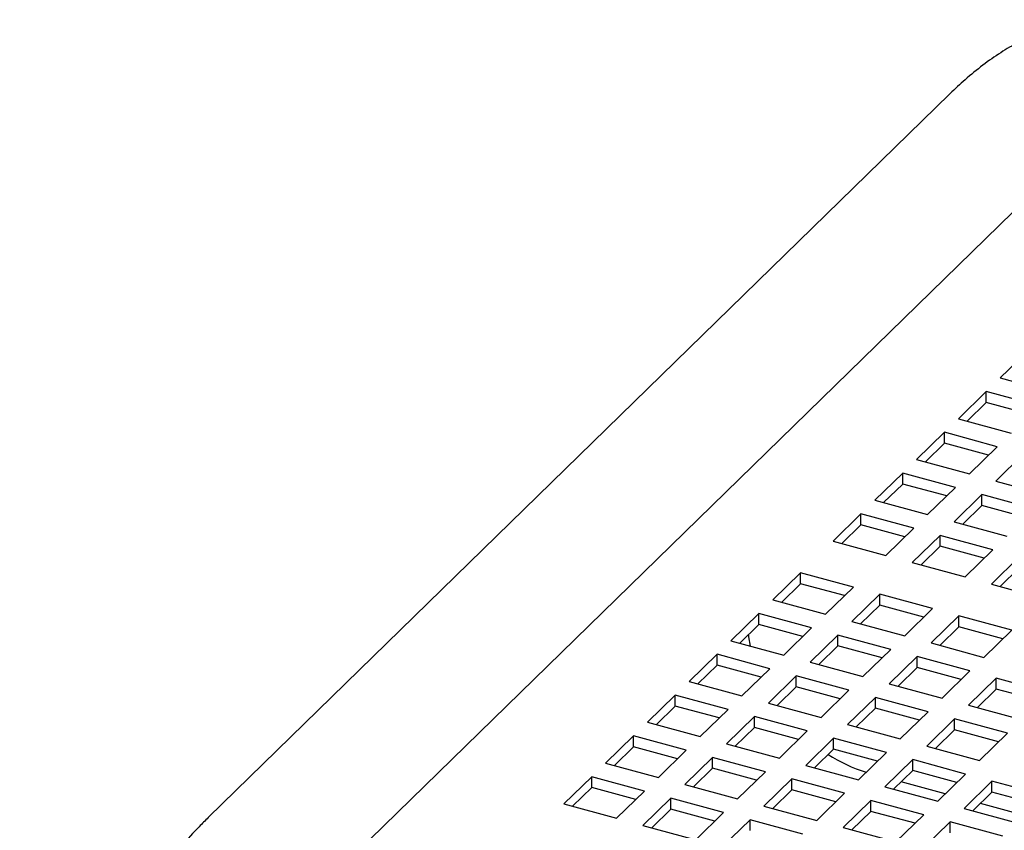
# Model space of a CAD drawing. Units: inches. Extents: x 0.1 to 8.5, y 0.3 to 10.8.
# Drawn here: x 1.6 to 1.9, y 4 to 4.3 of the extents above; entities that cross this region are included whole.
import ezdxf

# ---------------------------------------------------------------- set-up
doc = ezdxf.new("R2010")
doc.units = ezdxf.units.IN
doc.header["$MEASUREMENT"] = 0

msp = doc.modelspace()

# ---------------------------------------------------------------- linework, layer by layer
at = {"color": 7, "linetype": 'Continuous', "lineweight": 25}
for p, q in [((1.90755, 4.2539), (1.67453, 4.02647)), ((1.93772, 4.22692), (1.71637, 4.01088)), ((1.9321, 4.17315), (1.92335, 4.16461)), ((1.92335, 4.16461), (1.93993, 4.1601)), ((1.91897, 4.16034), (1.91022, 4.1518)), ((1.93556, 4.15583), (1.91897, 4.16034)), ((1.91897, 4.15691), (1.91897, 4.16034)), ((1.91897, 4.15691), (1.91297, 4.15105)), ((1.93281, 4.15315), (1.91897, 4.15691)), ((1.91022, 4.1518), (1.92681, 4.14729)), ((1.90585, 4.14753), (1.8971, 4.13899)), ((1.92243, 4.14302), (1.90585, 4.14753)), ((1.90585, 4.1441), (1.90585, 4.14753)), ((1.90585, 4.1441), (1.89985, 4.13824)), ((1.91968, 4.14034), (1.90585, 4.1441)), ((1.91368, 4.13448), (1.92243, 4.14302)), ((1.8971, 4.13899), (1.91368, 4.13448)), ((1.93072, 4.14077), (1.92197, 4.13223)), ((1.89272, 4.13472), (1.88397, 4.12617)), ((1.90931, 4.13021), (1.89272, 4.13472)), ((1.89272, 4.13129), (1.89272, 4.13472)), ((1.89272, 4.13129), (1.88672, 4.12543)), ((1.90656, 4.12753), (1.89272, 4.13129)), ((1.90055, 4.12167), (1.90931, 4.13021)), ((1.92197, 4.13223), (1.93855, 4.12772)), ((1.9176, 4.12796), (1.90885, 4.11941)), ((1.93418, 4.12345), (1.9176, 4.12796)), ((1.9176, 4.12453), (1.9176, 4.12796)), ((1.88397, 4.12617), (1.90055, 4.12167)), ((1.9176, 4.12453), (1.91159, 4.11867)), ((1.93143, 4.12077), (1.9176, 4.12453)), ((1.8796, 4.1219), (1.87085, 4.11336)), ((1.89618, 4.1174), (1.8796, 4.1219)), ((1.8796, 4.11848), (1.8796, 4.1219)), ((1.8796, 4.11848), (1.87359, 4.11262)), ((1.89343, 4.11472), (1.8796, 4.11848)), ((1.88743, 4.10886), (1.89618, 4.1174)), ((1.90885, 4.11941), (1.92543, 4.11491)), ((1.90447, 4.11514), (1.89572, 4.1066)), ((1.92105, 4.11064), (1.90447, 4.11514)), ((1.90447, 4.11172), (1.90447, 4.11514)), ((1.87085, 4.11336), (1.88743, 4.10886)), ((1.90447, 4.11172), (1.89847, 4.10586)), ((1.91831, 4.10796), (1.90447, 4.11172)), ((1.9123, 4.1021), (1.92105, 4.11064)), ((1.92935, 4.10838), (1.92059, 4.09984)), ((1.89572, 4.1066), (1.9123, 4.1021)), ((1.92935, 4.10496), (1.92334, 4.0991)), ((1.86064, 4.1034), (1.85189, 4.09486)), ((1.87722, 4.09889), (1.86064, 4.1034)), ((1.86064, 4.09997), (1.86064, 4.1034)), ((1.86064, 4.09997), (1.85463, 4.09411)), ((1.87447, 4.09621), (1.86064, 4.09997)), ((1.86847, 4.09035), (1.87722, 4.09889)), ((1.92059, 4.09984), (1.93718, 4.09534)), ((1.88551, 4.09664), (1.87676, 4.0881)), ((1.90209, 4.09213), (1.88551, 4.09664)), ((1.88551, 4.09321), (1.88551, 4.09664)), ((1.85189, 4.09486), (1.86847, 4.09035)), ((1.88551, 4.09321), (1.87951, 4.08735)), ((1.89935, 4.08945), (1.88551, 4.09321)), ((1.84751, 4.09059), (1.83876, 4.08205)), ((1.86409, 4.08608), (1.84751, 4.09059)), ((1.84751, 4.08716), (1.84751, 4.09059)), ((1.89334, 4.08359), (1.90209, 4.09213)), ((1.91039, 4.08988), (1.90164, 4.08134)), ((1.92697, 4.08537), (1.91039, 4.08988)), ((1.91039, 4.08645), (1.91039, 4.08988)), ((1.84751, 4.08716), (1.84151, 4.0813)), ((1.86135, 4.0834), (1.84751, 4.08716)), ((1.85534, 4.07754), (1.86409, 4.08608)), ((1.87676, 4.0881), (1.89334, 4.08359)), ((1.91039, 4.08645), (1.90438, 4.08059)), ((1.92422, 4.08269), (1.91039, 4.08645)), ((1.87239, 4.08383), (1.86364, 4.07529)), ((1.88897, 4.07932), (1.87239, 4.08383)), ((1.87239, 4.0804), (1.87239, 4.08383)), ((1.91822, 4.07683), (1.92697, 4.08537)), ((1.83876, 4.08205), (1.85534, 4.07754)), ((1.87239, 4.0804), (1.86638, 4.07454)), ((1.88622, 4.07664), (1.87239, 4.0804)), ((1.90164, 4.08134), (1.91822, 4.07683)), ((1.83439, 4.07778), (1.82564, 4.06924)), ((1.85097, 4.07327), (1.83439, 4.07778)), ((1.83439, 4.07435), (1.83439, 4.07778)), ((1.88022, 4.07078), (1.88897, 4.07932)), ((1.89726, 4.07707), (1.88851, 4.06853)), ((1.91384, 4.07256), (1.89726, 4.07707)), ((1.89726, 4.07364), (1.89726, 4.07707)), ((1.83439, 4.07435), (1.82838, 4.06849)), ((1.84822, 4.07059), (1.83439, 4.07435)), ((1.86364, 4.07529), (1.88022, 4.07078)), ((1.84222, 4.06473), (1.85097, 4.07327)), ((1.85926, 4.07102), (1.85051, 4.06248)), ((1.87584, 4.06651), (1.85926, 4.07102)), ((1.85926, 4.06759), (1.85926, 4.07102)), ((1.89726, 4.07364), (1.89126, 4.06778)), ((1.91109, 4.06988), (1.89726, 4.07364)), ((1.90509, 4.06402), (1.91384, 4.07256)), ((1.82564, 4.06924), (1.84222, 4.06473)), ((1.85926, 4.06759), (1.85326, 4.06173)), ((1.87309, 4.06383), (1.85926, 4.06759)), ((1.88851, 4.06853), (1.90509, 4.06402)), ((1.92213, 4.07031), (1.91338, 4.06177)), ((1.93872, 4.0658), (1.92213, 4.07031)), ((1.92213, 4.06688), (1.92213, 4.07031)), ((1.82126, 4.06497), (1.81251, 4.05643)), ((1.83784, 4.06046), (1.82126, 4.06497)), ((1.82126, 4.06154), (1.82126, 4.06497)), ((1.86709, 4.05797), (1.87584, 4.06651)), ((1.92213, 4.06688), (1.91613, 4.06102)), ((1.93597, 4.06312), (1.92213, 4.06688)), ((1.82126, 4.06154), (1.81526, 4.05568)), ((1.83509, 4.05778), (1.82126, 4.06154)), ((1.85051, 4.06248), (1.86709, 4.05797)), ((1.88413, 4.06426), (1.87538, 4.05572)), ((1.90072, 4.05975), (1.88413, 4.06426)), ((1.88413, 4.06083), (1.88413, 4.06426)), ((1.91338, 4.06177), (1.92997, 4.05726)), ((1.82909, 4.05192), (1.83784, 4.06046)), ((1.88413, 4.06083), (1.87813, 4.05497)), ((1.89797, 4.05707), (1.88413, 4.06083)), ((1.89197, 4.05121), (1.90072, 4.05975)), ((1.81251, 4.05643), (1.82909, 4.05192)), ((1.84613, 4.05821), (1.83738, 4.04966)), ((1.86272, 4.0537), (1.84613, 4.05821)), ((1.84613, 4.05478), (1.84613, 4.05821)), ((1.87538, 4.05572), (1.89197, 4.05121)), ((1.90901, 4.0575), (1.90026, 4.04896)), ((1.92559, 4.05299), (1.90901, 4.0575)), ((1.90901, 4.05407), (1.90901, 4.0575)), ((1.80813, 4.05215), (1.79938, 4.04361)), ((1.82472, 4.04765), (1.80813, 4.05215)), ((1.80813, 4.04873), (1.80813, 4.05215)), ((1.84613, 4.05478), (1.84013, 4.04892)), ((1.85997, 4.05102), (1.84613, 4.05478)), ((1.85397, 4.04516), (1.86272, 4.0537)), ((1.90901, 4.05407), (1.90301, 4.04821)), ((1.92284, 4.05031), (1.90901, 4.05407)), ((1.91684, 4.04445), (1.92559, 4.05299)), ((1.83738, 4.04966), (1.85397, 4.04516)), ((1.87101, 4.05145), (1.86226, 4.0429)), ((1.88759, 4.04694), (1.87101, 4.05145)), ((1.87101, 4.04802), (1.87101, 4.05145)), ((1.90026, 4.04896), (1.91684, 4.04445)), ((1.80813, 4.04873), (1.80213, 4.04287)), ((1.82197, 4.04497), (1.80813, 4.04873)), ((1.81597, 4.03911), (1.82472, 4.04765)), ((1.87101, 4.04802), (1.86501, 4.04216)), ((1.88484, 4.04426), (1.87101, 4.04802)), ((1.87884, 4.0384), (1.88759, 4.04694)), ((1.79938, 4.04361), (1.81597, 4.03911)), ((1.83301, 4.04539), (1.82426, 4.03685)), ((1.84959, 4.04089), (1.83301, 4.04539)), ((1.83301, 4.04197), (1.83301, 4.04539)), ((1.86226, 4.0429), (1.87884, 4.0384)), ((1.89588, 4.04469), (1.88713, 4.03614)), ((1.91247, 4.04018), (1.89588, 4.04469)), ((1.89588, 4.04126), (1.89588, 4.04469)), ((1.83301, 4.04197), (1.82701, 4.03611)), ((1.84684, 4.03821), (1.83301, 4.04197)), ((1.84084, 4.03235), (1.84959, 4.04089)), ((1.89588, 4.04126), (1.88988, 4.0354)), ((1.90972, 4.0375), (1.89588, 4.04126)), ((1.90371, 4.03164), (1.91247, 4.04018)), ((1.79501, 4.03934), (1.78626, 4.0308)), ((1.81159, 4.03484), (1.79501, 4.03934)), ((1.79501, 4.03591), (1.79501, 4.03934)), ((1.82426, 4.03685), (1.84084, 4.03235)), ((1.85788, 4.03863), (1.84913, 4.03009)), ((1.87447, 4.03413), (1.85788, 4.03863)), ((1.85788, 4.03521), (1.85788, 4.03863)), ((1.90608, 4.03395), (1.89225, 4.03771)), ((1.92076, 4.03792), (1.91201, 4.02938)), ((1.93734, 4.03342), (1.92076, 4.03792)), ((1.92076, 4.0345), (1.92076, 4.03792)), ((1.79501, 4.03591), (1.78901, 4.03006)), ((1.80884, 4.03215), (1.79501, 4.03591)), ((1.80284, 4.0263), (1.81159, 4.03484)), ((1.85788, 4.03521), (1.85188, 4.02935)), ((1.87172, 4.03145), (1.85788, 4.03521)), ((1.86571, 4.02559), (1.87447, 4.03413)), ((1.88713, 4.03614), (1.90371, 4.03164)), ((1.92076, 4.0345), (1.91475, 4.02864)), ((1.93459, 4.03074), (1.92076, 4.0345)), ((1.78626, 4.0308), (1.80284, 4.0263)), ((1.81988, 4.03258), (1.81113, 4.02404)), ((1.83647, 4.02808), (1.81988, 4.03258)), ((1.81988, 4.02915), (1.81988, 4.03258)), ((1.88276, 4.03187), (1.87401, 4.02333)), ((1.89934, 4.02737), (1.88276, 4.03187)), ((1.88276, 4.02845), (1.88276, 4.03187)), ((1.93096, 4.02719), (1.91712, 4.03095)), ((1.81988, 4.02915), (1.81388, 4.0233)), ((1.83372, 4.02539), (1.81988, 4.02915)), ((1.82771, 4.01954), (1.83647, 4.02808)), ((1.84913, 4.03009), (1.86571, 4.02559)), ((1.88276, 4.02845), (1.87675, 4.02259)), ((1.89659, 4.02469), (1.88276, 4.02845)), ((1.89059, 4.01883), (1.89934, 4.02737)), ((1.91201, 4.02938), (1.92859, 4.02488)), ((1.84476, 4.02582), (1.83601, 4.01728)), ((1.86134, 4.02132), (1.84476, 4.02582)), ((1.84476, 4.02239), (1.84476, 4.02582)), ((1.90763, 4.02511), (1.89888, 4.01657)), ((1.92421, 4.02061), (1.90763, 4.02511)), ((1.90763, 4.02168), (1.90763, 4.02511)), ((1.81113, 4.02404), (1.82771, 4.01954)), ((1.87401, 4.02333), (1.89059, 4.01883))]:
    msp.add_line(p, q, dxfattribs=at)
at = {"color": 7, "linetype": 'Continuous', "lineweight": 25, "flags": 128}
msp.add_lwpolyline([(1.84491, 4.08038), (1.84442, 4.08331), (1.84433, 4.08405)], dxfattribs=at)
at = {"color": 7, "linetype": 'Continuous', "lineweight": 25}
msp.add_arc((1.89638, 4.08881), 0.05041, 237.4593, 252.512, dxfattribs=at)
for points, knots in [([(1.99333, 4.25858), (1.99252, 4.25953), (1.99039, 4.26202), (1.9866, 4.26562), (1.98194, 4.26919), (1.97705, 4.27209), (1.97199, 4.27433), (1.96681, 4.27592), (1.96153, 4.27689), (1.9562, 4.27725), (1.95083, 4.27701), (1.94542, 4.27618), (1.93999, 4.27476), (1.93451, 4.27274), (1.92899, 4.27011), (1.92342, 4.26684), (1.91783, 4.26291), (1.91252, 4.25861), (1.90913, 4.2554), (1.90755, 4.2539)], [0, 0, 0, 0, 0.038712, 0.10186, 0.162824, 0.221468, 0.278353, 0.334088, 0.389276, 0.444376, 0.499923, 0.556497, 0.614651, 0.674877, 0.737533, 0.802741, 0.870298, 0.939672, 1, 1, 1, 1]), ([(1.67453, 4.02647), (1.67358, 4.02552), (1.67079, 4.02275), (1.66628, 4.01776), (1.66103, 4.01137), (1.65595, 4.00453), (1.65103, 3.99729), (1.64627, 3.98967), (1.64169, 3.9817), (1.63729, 3.97341), (1.63308, 3.96482), (1.62905, 3.95597), (1.62523, 3.94688), (1.62163, 3.93758), (1.6183, 3.92833), (1.61629, 3.92212), (1.61532, 3.91913)], [0, 0, 0, 0, 0.039641, 0.116185, 0.19237, 0.268103, 0.343338, 0.418094, 0.492417, 0.566363, 0.63999, 0.713351, 0.786495, 0.859466, 0.932305, 1, 1, 1, 1])]:
    msp.add_open_spline(points, degree=3, knots=knots, dxfattribs=at)

doc.saveas('drawing.dxf')
